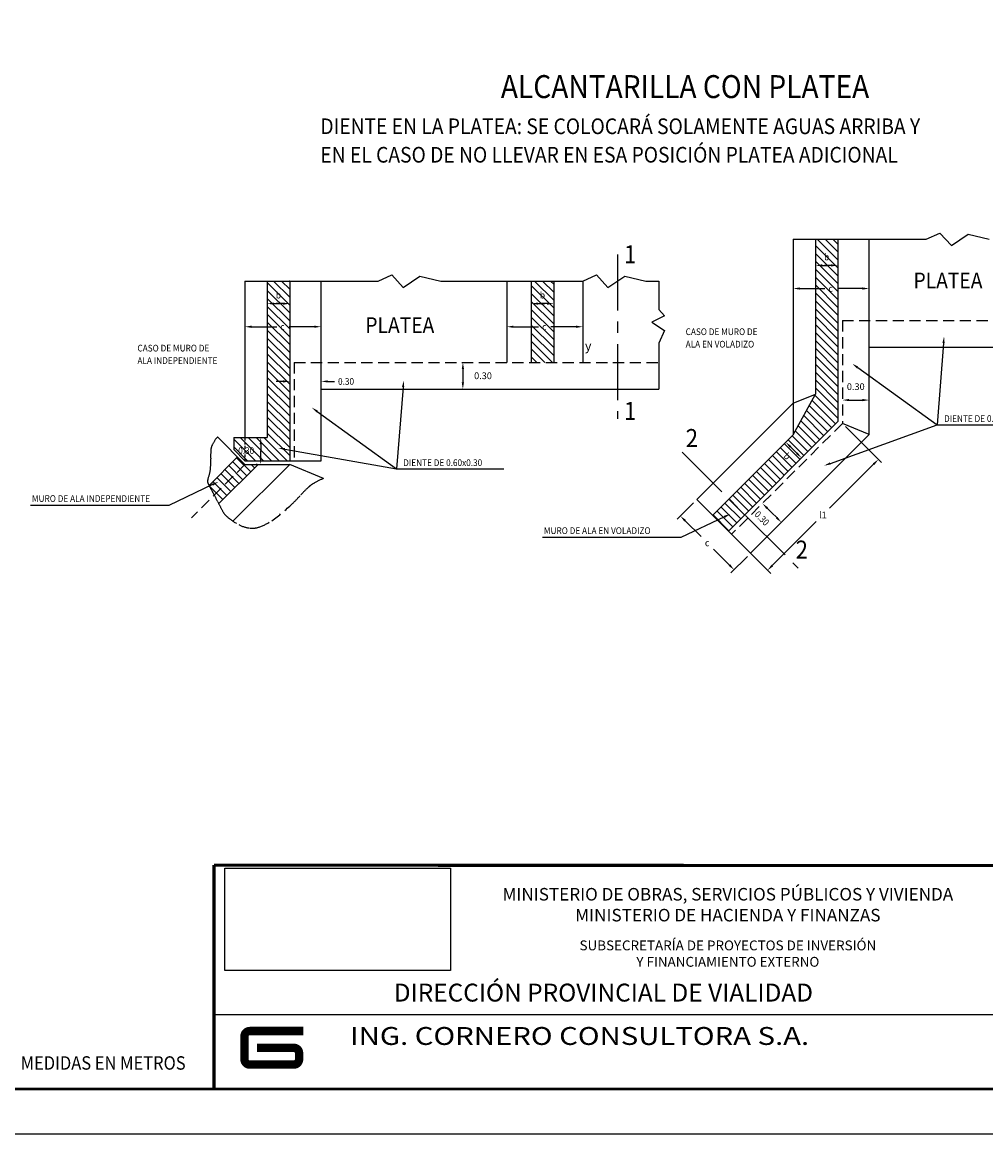
# Model space of a CAD drawing. Extents: x -2537 to -1248, y -762 to 1040.
# Drawn here: x -2099 to -1884, y 446 to 695 of the extents above; entities that cross this region are included whole.
import ezdxf
from ezdxf.enums import TextEntityAlignment as Align

# ---------------------------------------------------------------- set-up
doc = ezdxf.new("R2010")
doc.units = 0
doc.header["$LTSCALE"] = 10
doc.header["$MEASUREMENT"] = 0
doc.header["$PDMODE"] = 32
doc.header["$PDSIZE"] = 4
doc.linetypes.add('CENTER', pattern=[2, 1.25, -0.25, 0.25, -0.25])
doc.linetypes.add('HIDDEN', pattern=[0.375, 0.25, -0.125])
doc.layers.get('0').update_dxf_attribs({"linetype": 'CONTINUOUS'})
doc.layers.get('Defpoints').update_dxf_attribs({"linetype": 'CONTINUOUS'})
for name, color, linetype in [('FORMATO', 162, 'CONTINUOUS'), ('LAMINA1', 7, 'CONTINUOUS'), ('LÁMINA', 7, 'CONTINUOUS')]:
    doc.layers.add(name, color=color, linetype=linetype)
doc.styles.add('ARIAL', font='ARIAL.TTF')
doc.styles.add('GRIEGO', font='greeks.shx', dxfattribs={"width": 0.9})
doc.styles.add('ROMANS', font='romans.shx', dxfattribs={"width": 0.9})
doc.dimstyles.get("Standard").update_dxf_attribs({"dimtxt": 0.18, "dimasz": 0.18, "dimexe": 0.18, "dimexo": 0.0625, "dimgap": 0.09, "dimtad": 0, "dimtih": 1, "dimtoh": 1, "dimdec": 4, "dimzin": 0, "dimdsep": 46, "dimtxsty": 'Standard', "dimcen": 0.09, "dimadec": 0, "dimazin": 0, "dimtfac": 1, "dimtdec": 4, "dimtofl": 0, "dimtmove": 0, "dimatfit": 3, "dimfxl": 1, "dimtolj": 1, "dimtzin": 0, "dimarcsym": 0})
picture_1 = doc.add_image_def('image1.jpg', size_in_pixel=(346, 157))
pattern_1 = [(135, (1031.121, -389.9818), (-0.8838835, -0.8838835), [])]

# ---------------------------------------------------------------- blocks, each defined once
blk = doc.blocks.new('*D19')
at = {"layer": 'Defpoints', "color": 0}
for p in [(-2002.2, 618.73), (-2002.2, 612.73), (-2000.53, 612.73)]:
    blk.add_point(p, dxfattribs=at)
at = {"layer": 'LAMINA1', "color": 2, "lineweight": -2}
blk.add_line((-2000.53, 617.23), (-2000.53, 614.23), dxfattribs=at)
at = {"layer": 'LAMINA1', "color": 2}
for points in [[(-2000.78, 617.23), (-2000.28, 617.23), (-2000.53, 618.73)], [(-2000.78, 614.23), (-2000.28, 614.23), (-2000.53, 612.73)]]:
    blk.add_solid(points, dxfattribs=at)
at = {"layer": 'LAMINA1', "color": 0, "insert": (-1996.03, 615.73), "char_height": 1.5, "attachment_point": 5, "style": 'ROMANS'}
blk.add_mtext('\\A1;0.30', dxfattribs=at)
blk = doc.blocks.new('*D21')
at = {"layer": 'Defpoints', "color": 0}
for p in [(-1948.27, 588.09), (-1936.25, 576.07), (-1939.92, 572.4)]:
    blk.add_point(p, dxfattribs=at)
at = {"layer": 'LAMINA1', "color": 2, "lineweight": -2}
for p, q in [((-1948.97, 587.38), (-1952.65, 583.71)), ((-1950.88, 583.36), (-1947.31, 579.8)), ((-1940.98, 573.46), (-1944.54, 577.02)), ((-1936.95, 575.36), (-1940.62, 571.69))]:
    blk.add_line(p, q, dxfattribs=at)
at = {"layer": 'LAMINA1', "color": 2}
for points in [[(-1950.7, 583.54), (-1951.05, 583.18), (-1951.94, 584.42)], [(-1940.8, 573.64), (-1941.16, 573.28), (-1939.92, 572.4)]]:
    blk.add_solid(points, dxfattribs=at)
at = {"layer": 'LAMINA1', "color": 0, "insert": (-1945.93, 578.41), "char_height": 1.5, "attachment_point": 5, "style": 'ROMANS'}
blk.add_mtext('\\A1;c', dxfattribs=at)
blk = doc.blocks.new('*D22')
at = {"layer": 'Defpoints', "color": 0}
for p in [(-1915.73, 605.07), (-1907.69, 597.03), (-1940.49, 580.31)]:
    blk.add_point(p, dxfattribs=at)
at = {"layer": 'LAMINA1', "color": 2, "lineweight": -2}
for p, q in [((-1915.02, 604.37), (-1906.98, 596.33)), ((-1908.75, 595.97), (-1918.59, 586.13)), ((-1931.39, 573.33), (-1921.55, 583.17)), ((-1939.78, 579.61), (-1931.74, 571.57))]:
    blk.add_line(p, q, dxfattribs=at)
at = {"layer": 'LAMINA1', "color": 2}
for points in [[(-1908.93, 596.15), (-1908.57, 595.79), (-1907.69, 597.03)], [(-1931.57, 573.51), (-1931.21, 573.16), (-1932.45, 572.27)]]:
    blk.add_solid(points, dxfattribs=at)
at = {"layer": 'LAMINA1', "color": 0, "insert": (-1920.07, 584.65), "char_height": 1.5, "attachment_point": 5, "style": 'ROMANS'}
blk.add_mtext('\\A1;l1', dxfattribs=at)
blk = doc.blocks.new('*D23')
at = {"layer": 'Defpoints', "color": 0}
for p in [(-1915.73, 610.3), (-1909.73, 610.3), (-1909.73, 610.3)]:
    blk.add_point(p, dxfattribs=at)
at = {"layer": 'LAMINA1', "color": 2, "lineweight": -2}
blk.add_line((-1914.23, 610.3), (-1911.23, 610.3), dxfattribs=at)
at = {"layer": 'LAMINA1', "color": 2}
for points in [[(-1914.23, 610.55), (-1914.23, 610.05), (-1915.73, 610.3)], [(-1911.23, 610.55), (-1911.23, 610.05), (-1909.73, 610.3)]]:
    blk.add_solid(points, dxfattribs=at)
at = {"layer": 'LAMINA1', "color": 0, "insert": (-1912.73, 613.3), "char_height": 1.5, "attachment_point": 5, "style": 'ROMANS'}
blk.add_mtext('\\A1;0.30', dxfattribs=at)
blk = doc.blocks.new('medidas')
at = {"layer": 'LAMINA1', "style": 'ROMANS', "oblique": 10, "width": 0.9}
blk.add_text('MEDIDAS EN METROS', height=3, dxfattribs=at).set_placement((-88.09, 1.5), align=Align.RIGHT)

msp = doc.modelspace()

# ---------------------------------------------------------------- hatches: boundary and pattern name
h = msp.add_hatch()
h.set_pattern_fill('ANSI31', color=4, scale=10, angle=90, style=0)
h.set_pattern_definition(pattern_1)
h.paths.add_polyline_path([(-1941.062, 588.226), (-1937.527, 584.69), (-1916.73, 605.487), (-1916.73, 646.249), (-1921.73, 646.249), (-1921.73, 611.583), (-1926.73, 602.558)])
h.paths.add_polyline_path([(-1944.732, 584.556), (-1941.196, 581.02), (-1937.527, 584.69), (-1941.062, 588.226)])
h.paths.add_polyline_path([(-1918.866, 634.22), (-1917.594, 634.22), (-1917.594, 635.72), (-1918.866, 635.72)], flags=24)
h.paths.add_polyline_path([(-1919.923, 641.16), (-1918.402, 641.16), (-1918.402, 643.41), (-1919.923, 643.41)], flags=24)
h.paths.add_polyline_path([(-1929.327, 597.459), (-1928.251, 596.384), (-1926.66, 597.975), (-1927.736, 599.05)], flags=24)
h = msp.add_hatch()
h.set_pattern_fill('ANSI31', color=4, scale=10, angle=90, style=0)
h.set_pattern_definition(pattern_1)
h.paths.add_polyline_path([(-2049.232, 596.727), (-2039.232, 596.727), (-2039.232, 636.889), (-2044.232, 636.889), (-2044.232, 601.927), (-2049.232, 601.927)])
h.paths.add_polyline_path([(-2049.232, 596.727), (-2049.232, 601.927), (-2051.732, 601.927), (-2051.732, 599.227)])
h.paths.add_polyline_path([(-2041.368, 625.68), (-2040.097, 625.68), (-2040.097, 627.18), (-2041.368, 627.18)], flags=24)
h.paths.add_polyline_path([(-2042.426, 632.62), (-2040.904, 632.62), (-2040.904, 634.87), (-2042.426, 634.87)], flags=24)
h.paths.add_polyline_path([(-2050.914, 597.866), (-2046.05, 597.866), (-2046.05, 600.116), (-2050.914, 600.116)], flags=9)
h = msp.add_hatch()
h.set_pattern_fill('ANSI31', color=4, scale=10, angle=90, style=0)
h.set_pattern_definition(pattern_1)
h.paths.add_polyline_path([(-1980.232, 636.889), (-1985.232, 636.889), (-1985.232, 618.727), (-1980.232, 618.727)])
h.paths.add_polyline_path([(-1982.868, 625.68), (-1981.597, 625.68), (-1981.597, 627.18), (-1982.868, 627.18)], flags=24)
h.paths.add_polyline_path([(-1983.426, 632.62), (-1981.904, 632.62), (-1981.904, 634.87), (-1983.426, 634.87)], flags=24)
h = msp.add_hatch()
h.set_pattern_fill('ANSI31', color=4, scale=10, angle=90, style=0)
h.set_pattern_definition(pattern_1)
h.paths.add_polyline_path([(-2050.903, 597.598), (-2057.25, 591.252, 0.0073667), (-2057.154, 591.084), (-2057.154, 591.084, -0.0101119), (-2056.377, 589.688, -0.0021818), (-2056.065, 589.095), (-2049.232, 595.927)])
h.paths.add_polyline_path([(-2049.232, 595.927), (-2056.065, 589.095, -0.0055812), (-2055.291, 587.564, 0.001745), (-2055.084, 587.147), (-2046.303, 595.927)])

# ---------------------------------------------------------------- linework, layer by layer
at = {"color": 3}
for p, q in [((-1926.73, 646.249), (-1896.986, 646.249)), ((-1896.986, 646.249), (-1893.939, 647.599)), ((-1893.939, 647.599), (-1891.36, 644.79)), ((-1891.36, 644.79), (-1887.609, 647.365)), ((-1887.609, 647.365), (-1882.92, 646.249)), ((-2019.489, 636.889), (-2016.441, 638.239)), ((-2016.441, 638.239), (-2013.862, 635.43)), ((-1973.732, 636.889), (-1970.685, 638.239)), ((-1970.685, 638.239), (-1968.106, 635.43)), ((-2049.232, 636.889), (-2019.489, 636.889)), ((-2013.862, 635.43), (-2010.111, 638.005)), ((-2010.111, 638.005), (-2005.422, 636.889)), ((-2005.422, 636.889), (-1973.732, 636.889)), ((-1968.106, 635.43), (-1964.355, 638.005)), ((-1964.355, 638.005), (-1959.666, 636.889)), ((-1959.666, 636.889), (-1956.732, 636.889)), ((-1956.732, 636.889), (-1956.732, 630.514)), ((-1955.487, 629.11), (-1958.3, 627.705)), ((-1956.732, 630.514), (-1955.487, 629.11)), ((-1958.3, 627.705), (-1955.487, 625.832)), ((-1955.487, 625.832), (-1956.732, 623.023)), ((-1956.732, 623.023), (-1956.732, 612.727))]:
    msp.add_line(p, q, dxfattribs=at)
for p, q in [((-1926.73, 646.249), (-1926.73, 602.558)), ((-1921.73, 646.249), (-1921.73, 611.583)), ((-1916.73, 646.249), (-1916.73, 605.487)), ((-1909.73, 602.587), (-1909.73, 646.249)), ((-2049.232, 636.889), (-2049.232, 601.927)), ((-2044.232, 636.889), (-2044.232, 601.927)), ((-2039.232, 636.889), (-2039.232, 596.727)), ((-1990.732, 636.889), (-1990.732, 618.727)), ((-1985.232, 636.889), (-1985.232, 618.727)), ((-1980.232, 636.889), (-1980.232, 618.727)), ((-1973.732, 636.889), (-1973.732, 618.727)), ((-1909.73, 622.087), (-1834.23, 622.087)), ((-2032.232, 612.727), (-1956.732, 612.727)), ((-1926.73, 609.629), (-1921.73, 611.583)), ((-1926.73, 602.558), (-1921.73, 611.583)), ((-1926.73, 609.629), (-1948.267, 588.091)), ((-1916.73, 605.487), (-1941.196, 581.02)), ((-1909.73, 602.587), (-1915.73, 605.072)), ((-2049.232, 595.927), (-2055.378, 602.073)), ((-2051.732, 601.927), (-2051.732, 599.227)), ((-2051.732, 601.927), (-2044.232, 601.927)), ((-1926.73, 602.558), (-1944.732, 584.556)), ((-1909.73, 602.587), (-1936.247, 576.071)), ((-2049.232, 596.727), (-2051.732, 599.227)), ((-2050.903, 597.598), (-2057.251, 591.25)), ((-2046.303, 595.927), (-2055.124, 587.106)), ((-2039.232, 595.927), (-2051.907, 583.253)), ((-2049.232, 596.727), (-2032.232, 596.727)), ((-2049.232, 595.927), (-2039.232, 595.927)), ((-2031.666, 592.793), (-2039.232, 595.927)), ((-1936.247, 576.071), (-1948.267, 588.091))]:
    msp.add_line(p, q)
at = {"color": 5, "linetype": 'CENTER'}
for p, q in [((-1965.959, 642.814), (-1965.959, 606.141)), ((-1951.515, 598.678), (-1925.583, 572.746))]:
    msp.add_line(p, q, dxfattribs=at)
at = {"color": 2, "linetype": 'ByBlock'}
for p, q in [((-1920.23, 640.381), (-1918.73, 640.381)), ((-1918.23, 640.381), (-1919.73, 640.381)), ((-1925.23, 635.22), (-1919.616, 635.22)), ((-1911.23, 635.22), (-1916.844, 635.22)), ((-2042.732, 631.841), (-2041.232, 631.841)), ((-2040.732, 631.841), (-2042.232, 631.841)), ((-1983.732, 631.841), (-1982.232, 631.841)), ((-1981.732, 631.841), (-1983.232, 631.841)), ((-2047.732, 626.68), (-2042.118, 626.68)), ((-2033.732, 626.68), (-2039.347, 626.68)), ((-1989.232, 626.68), (-1983.618, 626.68)), ((-1975.232, 626.68), (-1980.847, 626.68)), ((-2040.732, 614.468), (-2042.232, 614.468)), ((-2030.732, 614.468), (-2029.232, 614.468)), ((-2044.893, 601.927), (-2044.704, 601.927)), ((-2045.704, 600.427), (-2045.704, 598.927)), ((-2045.704, 597.427), (-2045.704, 598.927)), ((-1927.319, 599.848), (-1926.258, 598.787)), ((-1925.905, 598.433), (-1926.965, 599.494)), ((-2046.514, 595.927), (-2046.704, 595.927)), ((-1932.525, 586.156), (-1931.464, 585.096)), ((-1930.404, 584.035), (-1931.464, 585.096))]:
    msp.add_line(p, q, dxfattribs=at)
at = {"color": 7}
msp.add_line((-2032.232, 596.727), (-2032.232, 636.889), dxfattribs=at)
at = {"linetype": 'HIDDEN'}
for p, q in [((-1915.73, 628.087), (-1834.23, 628.087)), ((-1915.73, 628.087), (-1915.73, 605.072)), ((-2038.232, 618.727), (-1956.732, 618.727)), ((-2038.232, 618.727), (-2038.232, 596.727)), ((-1915.73, 605.072), (-1940.489, 580.313))]:
    msp.add_line(p, q, dxfattribs=at)
at = {"color": 2}
for p, q in [((-1893.12, 623.038), (-1894.567, 604.741)), ((-1912.304, 617.577), (-1894.567, 604.741)), ((-2013.884, 613.203), (-2015.33, 594.906)), ((-2033.068, 607.742), (-2015.33, 594.906)), ((-1918.409, 596.154), (-1894.567, 604.741)), ((-1894.567, 604.741), (-1870.49, 604.741)), ((-2040.282, 599.332), (-2015.33, 594.906)), ((-2015.33, 594.906), (-1991.409, 594.906)), ((-2056.48, 591.406), (-2066.257, 586.746)), ((-2066.257, 586.746), (-2097.118, 586.746)), ((-1942.073, 584.229), (-1951.849, 579.57)), ((-1951.849, 579.57), (-1982.71, 579.57))]:
    msp.add_line(p, q, dxfattribs=at)
at = {"color": 3, "linetype": 'HIDDEN', "ltscale": 0.25}
msp.add_line((-2049.232, 601.927), (-2049.232, 596.727), dxfattribs=at)
at = {"color": 3, "linetype": 'HIDDEN'}
msp.add_line((-2049.232, 595.927), (-2061.163, 583.997), dxfattribs=at)
for centre, radius, start, end in [((-2046.897, 595.306), 10.849, 141.41244, 152.61775), ((-2041.781, 597.886), 15.115, 174.77495, 182.60772), ((-2054.044, 599.008), 2.801, 152.61775, 174.77495), ((-2072.962, 596.466), 16.098, 355.01832, 2.60772), ((-2065.761, 595.838), 8.87, 338.68169, 355.01832), ((-2056.398, 592.184), 1.181, 158.68169, 204.51596), ((-2051.531, 594.404), 6.53, 204.51596, 210.31549), ((-2091.283, 571.16), 39.518, 27.9589, 30.31549), ((-2030.713, 586.037), 6.466, 120.32162, 132.78202), ((-2022.838, 572.572), 22.064, 113.58564, 120.32162), ((-2124.225, 553.675), 76.814, 26.17976, 27.9589), ((-2064.567, 614.183), 37.45, 313.76086, 318.05941), ((-2018.225, 572.542), 24.852, 132.78202, 138.05941), ((-1995.339, 617.038), 66.805, 206.17976, 208.08753), ((-2065.883, 615.556), 39.352, 305.10142, 313.76086), ((-2050.1, 587.814), 4.734, 208.08753, 229.66984), ((-2043.992, 595.009), 14.172, 229.66984, 242.09384), ((-2047.338, 588.691), 7.024, 242.09384, 263.16547), ((-2047.602, 586.49), 4.806, 263.16547, 288.70645), ((-2049.598, 592.387), 11.032, 288.70645, 305.10142)]:
    msp.add_arc(centre, radius, start, end, dxfattribs=at)
at = {"color": 2, "linetype": 'ByBlock'}
for points in [[(-1920.23, 640.131), (-1920.23, 640.631), (-1921.73, 640.381)], [(-1918.23, 640.131), (-1918.23, 640.631), (-1916.73, 640.381)], [(-1925.23, 635.47), (-1925.23, 634.97), (-1926.73, 635.22)], [(-1911.23, 635.47), (-1911.23, 634.97), (-1909.73, 635.22)], [(-2042.732, 631.591), (-2042.732, 632.091), (-2044.232, 631.841)], [(-2040.732, 631.591), (-2040.732, 632.091), (-2039.232, 631.841)], [(-1983.732, 631.591), (-1983.732, 632.091), (-1985.232, 631.841)], [(-1981.732, 631.591), (-1981.732, 632.091), (-1980.232, 631.841)], [(-2047.732, 626.93), (-2047.732, 626.43), (-2049.232, 626.68)], [(-2033.732, 626.93), (-2033.732, 626.43), (-2032.232, 626.68)], [(-1989.232, 626.93), (-1989.232, 626.43), (-1990.732, 626.68)], [(-1975.232, 626.93), (-1975.232, 626.43), (-1973.732, 626.68)], [(-2040.732, 614.718), (-2040.732, 614.218), (-2039.232, 614.468)], [(-2030.732, 614.718), (-2030.732, 614.218), (-2032.232, 614.468)], [(-2045.454, 600.427), (-2045.954, 600.427), (-2045.704, 601.927)], [(-1927.496, 599.671), (-1927.142, 600.024), (-1928.38, 600.908)], [(-1926.081, 598.257), (-1925.728, 598.61), (-1924.844, 597.373)], [(-2045.454, 597.427), (-2045.954, 597.427), (-2045.704, 595.927)], [(-1932.702, 585.979), (-1932.348, 586.333), (-1933.586, 587.217)], [(-1930.58, 583.858), (-1930.227, 584.212), (-1929.343, 582.974)]]:
    msp.add_solid(points, dxfattribs=at)
at = {"color": 2}
for points in [[(-1893.37, 623.058), (-1892.871, 623.018), (-1893.002, 624.533)], [(-1912.451, 617.375), (-1912.157, 617.78), (-1913.519, 618.457)], [(-2014.133, 613.223), (-2013.635, 613.183), (-2013.766, 614.699)], [(-2033.214, 607.54), (-2032.921, 607.945), (-2034.283, 608.622)], [(-2040.326, 599.085), (-2040.239, 599.578), (-2041.759, 599.594)], [(-1918.324, 595.919), (-1918.494, 596.389), (-1919.82, 595.646)], [(-2056.588, 591.631), (-2056.373, 591.18), (-2055.126, 592.051)], [(-1942.18, 584.455), (-1941.965, 584.004), (-1940.719, 584.875)]]:
    msp.add_solid(points, dxfattribs=at)
at = {"layer": 'FORMATO', "color": 4}
msp.add_line((-2056.148, 473.092), (-1881.148, 473.092), dxfattribs=at)
at = {"layer": 'FORMATO', "linetype": 'Continuous', "const_width": 0.6}
msp.add_lwpolyline([(-2512.148, 1030.422), (-1706.148, 1030.422), (-1706.148, 456.422), (-2512.148, 456.422)], close=True, dxfattribs=at)
at = {"layer": 'FORMATO', "linetype": 'Continuous', "const_width": 0.7}
msp.add_lwpolyline([(-1703.468, 506.23), (-2056.148, 506.422)], dxfattribs=at)
at = {"layer": 'FORMATO', "color": 2, "const_width": 0.7}
msp.add_lwpolyline([(-2056.148, 506.422), (-2056.148, 456.422)], dxfattribs=at)
at = {"layer": 'LÁMINA', "color": 3}
msp.add_lwpolyline([(-2537.148, 1040.422), (-2537.148, 446.422), (-1696.148, 446.422), (-1696.148, 1040.422)], close=True, dxfattribs=at)
at = {"layer": 'LÁMINA', "color": 10, "const_width": 1.875}
msp.add_lwpolyline([(-2036.201, 469.371), (-2048.154, 469.371, 0.4142136), (-2049.326, 468.199), (-2049.326, 463.042, 0.4142136), (-2048.154, 461.871), (-2038.31, 461.871, 0.4142136), (-2037.138, 463.042), (-2037.138, 464.449, 0.4142136), (-2038.31, 465.621), (-2046.513, 465.621)], format="xyb", dxfattribs=at)

# ---------------------------------------------------------------- block references
at = {"layer": 'LAMINA1'}
msp.add_blockref('medidas', (-1974.396, 459.237), dxfattribs=at)

# ---------------------------------------------------------------- texts
at = {"style": 'ROMANS', "width": 0.9}
for s, height, p in [('ALCANTARILLA CON PLATEA', 5.1255, (-1992.043, 677.755)), ('DIENTE EN LA PLATEA: SE COLOCARÁ SOLAMENTE AGUAS ARRIBA Y', 3.5046, (-2032.369, 669.706)), ('EN EL CASO DE NO LLEVAR EN ESA POSICIÓN PLATEA ADICIONAL', 3.5046, (-2032.369, 663.344)), (' PLATEA', 3.5046, (-1900.785, 635.264)), (' PLATEA', 3.5046, (-2023.287, 625.289)), ('CASO DE MURO DE', 1.5, (-1950.746, 624.813)), ('ALA EN VOLADIZO', 1.5, (-1950.744, 622.034)), ('CASO DE MURO DE', 1.5, (-2073.249, 621.152)), ('ALA INDEPENDIENTE', 1.5, (-2073.247, 618.374)), ('DIENTE DE 0.60x0.30', 1.5, (-1893.006, 605.422)), ('DIENTE DE 0.60x0.30', 1.5, (-2013.867, 595.566)), ('MURO DE ALA INDEPENDIENTE', 1.5, (-2096.838, 587.557)), ('MURO DE ALA EN VOLADIZO', 1.5, (-1982.431, 580.381))]:
    msp.add_text(s, height=height, dxfattribs=at).set_placement(p)
at = {"color": 5, "style": 'ROMANS', "width": 0.9}
for s, p in [('1', (-1964.522, 640.846)), ('1', (-1964.522, 605.873)), ('2', (-1950.716, 599.814)), ('2', (-1926.159, 574.891))]:
    msp.add_text(s, height=4.02, dxfattribs=at).set_placement(p)
at = {"color": 0, "style": 'ROMANS', "width": 0.9}
for s, p in [('b', (-1919.805, 641.535)), ('c', (-1918.809, 634.47)), ('b', (-2042.308, 632.995)), ('b', (-1983.308, 632.995)), ('c', (-2041.311, 625.93)), ('c', (-1982.811, 625.93)), ('0.30', (-2028.425, 613.718)), ('0.30', (-2050.732, 598.241))]:
    msp.add_text(s, height=1.5, dxfattribs=at).set_placement(p)
for s, p in [('b', (-1928.978, 597.641)), ('0.30', (-1935.499, 584.615))]:
    msp.add_text(s, height=1.5, rotation=315, dxfattribs=at).set_placement(p)
at = {"layer": 'FORMATO', "color": 2, "width": 211.56716, "attachment_point": 2, "style": 'ARIAL'}
for s, insert, char_height in [('{\\fArial|b1|i0|c0|p34;MINISTERIO DE OBRAS, SERVICIOS PÚBLICOS Y VIVIENDA\\PMINISTERIO DE HACIENDA Y FINANZAS}', (-1941.312, 501.322), 2.8), ('SUBSECRETARÍA DE PROYECTOS DE INVERSIÓN \\PY FINANCIAMIENTO EXTERNO', (-1941.312, 489.595), 2.2)]:
    msp.add_mtext(s, dxfattribs=dict(at, insert=insert, char_height=char_height))
at = {"layer": 'FORMATO', "color": 4, "linetype": 'Continuous', "insert": (-1969.125, 479.952), "char_height": 4, "width": 200, "attachment_point": 2, "style": 'ARIAL'}
msp.add_mtext('DIRECCIÓN PROVINCIAL DE VIALIDAD', dxfattribs=at)
at = {"layer": 'LAMINA1', "insert": (-1973.238, 623.387), "char_height": 2, "width": 1.8, "attachment_point": 1, "style": 'GRIEGO'}
msp.add_mtext('y', dxfattribs=at)
at = {"layer": 'LÁMINA', "style": 'ARIAL', "width": 1.2}
msp.add_text('ING. CORNERO CONSULTORA S.A.', height=4, dxfattribs=at).set_placement((-1974.445, 467.745), align=Align.MIDDLE)

# ---------------------------------------------------------------- dimensions: what is measured, and where the dimension line sits
at = {"layer": 'LAMINA1'}
dim = msp.add_linear_dim(base=(-2000.532, 612.727), p1=(-2002.201, 618.727), p2=(-2002.201, 612.727), angle=90, text='0.30', dimstyle='Standard', override={"dimtxt": 1.5, "dimasz": 1.5, "dimexe": 1, "dimexo": 1, "dimgap": 1, "dimdec": 2, "dimlfac": 0.025, "dimtxsty": 'ROMANS', "dimdle": 1, "dimse1": 1, "dimse2": 1, "dimclrd": 2, "dimclre": 2, "dimaunit": 1, "dimtdec": 2, "dimtmove": 2}, dxfattribs=at)
dim.commit()
dim.dimension.update_dxf_attribs({"geometry": '*D19', "text_midpoint": (-1996.032, 615.727)})
dim = msp.add_linear_dim(base=(-1909.73, 610.3), p1=(-1915.73, 610.3), p2=(-1909.73, 610.3), text='0.30', dimstyle='Standard', override={"dimtxt": 1.5, "dimasz": 1.5, "dimexe": 1, "dimexo": 1, "dimgap": 1, "dimdec": 2, "dimlfac": 0.025, "dimtxsty": 'ROMANS', "dimdle": 1, "dimse1": 1, "dimse2": 1, "dimclrd": 2, "dimclre": 2, "dimaunit": 1, "dimtdec": 2, "dimtmove": 2}, dxfattribs=at)
dim.commit()
dim.dimension.update_dxf_attribs({"geometry": '*D23', "text_midpoint": (-1912.73, 613.3)})
for p1, p2, distance, text, picture, middle in [((-1940.489, 580.313), (-1915.73, 605.072), -11.37, 'l1', '*D22', (-1920.07, 584.653)), ((-1948.267, 588.091), (-1936.247, 576.071), -5.192, 'c', '*D21', (-1945.928, 578.41))]:
    dim = msp.add_aligned_dim(p1=p1, p2=p2, distance=distance, text=text, dimstyle='Standard', override={"dimtxt": 1.5, "dimasz": 1.5, "dimexe": 1, "dimexo": 1, "dimgap": 1, "dimdec": 2, "dimlfac": 0.025, "dimtxsty": 'ROMANS', "dimdle": 1, "dimse1": 0, "dimse2": 0, "dimclrd": 2, "dimclre": 2, "dimaunit": 1, "dimtdec": 2, "dimtmove": 2}, dxfattribs=at)
    dim.commit()
    dim.dimension.update_dxf_attribs({"geometry": picture, "text_midpoint": middle})

# ---------------------------------------------------------------- referenced raster images: frames only (the image files are external)
at = {"color": 200}
image = msp.add_image(picture_1, insert=(-2053.759, 482.857), size_in_units=(50.5, 22.915), dxfattribs=at)
image.dxf.flags = 7

doc.saveas('drawing.dxf')
